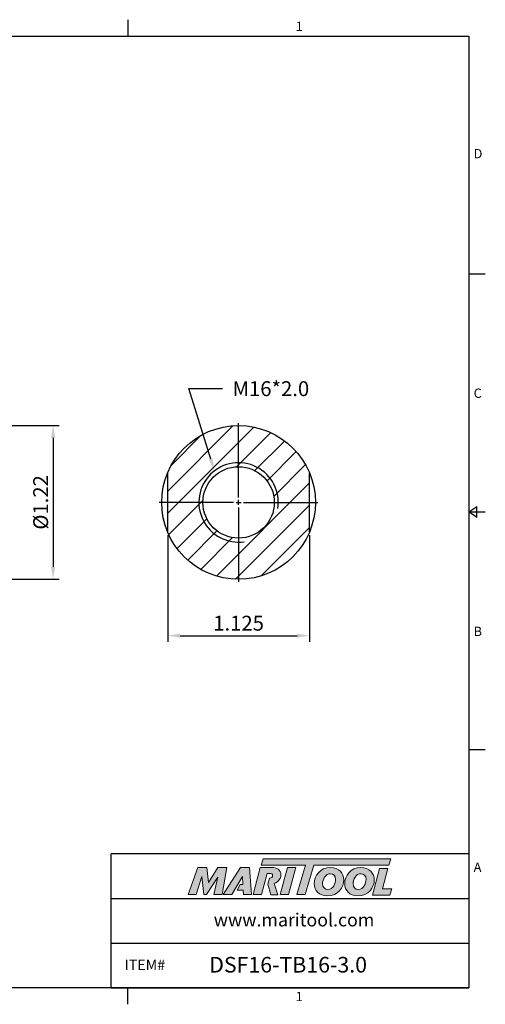
# Model space of a CAD drawing. Units: millimetres. Extents: x -3 to 279, y -3 to 196.
# Drawn here: x 185 to 279, y -3 to 196 of the extents above; entities that cross this region are included whole.
import ezdxf
from ezdxf import colors
from ezdxf.entities.mleader import LeaderData, LeaderLine
from ezdxf.math import Vec2, Vec3

# ---------------------------------------------------------------- set-up
doc = ezdxf.new("R2010")
doc.units = ezdxf.units.MM
doc.header["$LTSCALE"] = 5
doc.layers.add('Layer 1', color=7, linetype='Continuous', lineweight=0)
doc.styles.add('ROMANS', font='romans.shx', dxfattribs={"height": 2.5})
doc.styles.get("Standard").update_dxf_attribs({"font": 'isocp.shx', "height": 3, "bigfont": 'whgtxt.shx'})
doc.styles.add('굴림', font='txt', dxfattribs={"height": 3})
doc.dimstyles.new('Standard$0', dxfattribs={"dimtxt": 2.5, "dimasz": 2.5, "dimexe": 0.18, "dimexo": 0.0625, "dimgap": 1, "dimtad": 3, "dimtoh": 1, "dimdec": 8, "dimdsep": 46, "dimtxsty": 'ROMANS', "dimcen": -1, "dimclrd": 3, "dimclre": 3, "dimclrt": 2, "dimaunit": 1, "dimadec": 8, "dimazin": 0, "dimtfac": 1, "dimtdec": 8, "dimtofl": 0, "dimtmove": 0, "dimatfit": 3, "dimfxl": 0, "dimtolj": 1, "dimtzin": 0, "dimarcsym": 0})

# ---------------------------------------------------------------- blocks, each defined once
blk = doc.blocks.new('*D169')
at = {"color": 3, "linetype": 'Continuous', "transparency": 16777216}
for p, q in [((161.28, 113.82), (192.81, 113.82)), ((191.56, 111.32), (191.56, 85.33)), ((161.28, 82.83), (192.81, 82.83))]:
    blk.add_line(p, q, dxfattribs=at)
for points in [[(191.14, 111.32), (191.98, 111.32), (191.56, 113.82)], [(191.14, 85.33), (191.98, 85.33), (191.56, 82.83)]]:
    blk.add_solid(points, dxfattribs=at)
at = {"layer": 'DEFPOINTS', "color": 0, "linetype": 'Continuous', "transparency": 16777216}
for p in [(160.66, 113.82), (160.66, 82.83), (191.56, 82.83)]:
    blk.add_point(p, dxfattribs=at)
at = {"color": 2, "linetype": 'Continuous', "transparency": 16777216, "insert": (189.44, 98.33), "char_height": 3, "attachment_point": 5, "rotation": 90}
blk.add_mtext('%%C1.22', dxfattribs=at)
blk = doc.blocks.new('*D182')
at = {"color": 3, "linetype": 'Continuous', "transparency": 16777216}
for p, q in [((214.66, 91.71), (214.66, 70.21)), ((243.24, 91.71), (243.24, 70.21)), ((217.16, 71.46), (240.74, 71.46))]:
    blk.add_line(p, q, dxfattribs=at)
for points in [[(217.16, 71.88), (217.16, 71.04), (214.66, 71.46)], [(240.74, 71.88), (240.74, 71.04), (243.24, 71.46)]]:
    blk.add_solid(points, dxfattribs=at)
at = {"layer": 'DEFPOINTS', "color": 0, "linetype": 'Continuous', "transparency": 16777216}
for p in [(214.66, 92.33), (243.24, 92.33), (243.24, 71.46)]:
    blk.add_point(p, dxfattribs=at)
at = {"color": 2, "linetype": 'Continuous', "transparency": 16777216, "insert": (228.95, 73.59), "char_height": 3, "attachment_point": 5}
blk.add_mtext('1.125', dxfattribs=at)

msp = doc.modelspace()

# ---------------------------------------------------------------- hatches: boundary and pattern name
at = {"linetype": 'Continuous'}
h = msp.add_hatch(dxfattribs=at)
h.set_pattern_fill('ANSI31', color=4)
h.set_pattern_definition([(45, (-661.0168, 2155.132), (-2.245064, 2.245064), [])])
h.paths.add_polyline_path([(37.95549921, 109.82501853), (37.95549921, 105.11369366), (38.45549921, 104.82501853), (41.95549921, 104.82501853), (43.45549921, 103.32501853), (61.95549921, 103.32501853), (63.16793478, 102.62501853), (72.95549921, 102.62501853), (73.12870429, 102.32501853), (119.30797835, 102.32501853), (121.15549921, 105.52501853), (131.76985856, 105.52501853), (133.15549921, 106.32501853), (150.79549921, 106.32501853), (150.99549921, 106.52501853), (150.99549921, 106.95201853), (152.97552876, 106.95201853), (153.19549921, 106.82501853), (160.15549921, 106.82501853), (160.65549921, 107.11369366), (161.15549921, 107.61369366), (161.15549921, 113.31901853), (160.65549921, 113.81901853), (92.99549921, 113.81901853), (90.45549921, 116.35901853), (90.45549921, 117.57501853, 0.4142135624), (89.95549921, 118.07501853), (85.45549921, 118.07501853, 0.4142135624), (84.95549921, 117.57501853), (84.95549921, 115.34463377), (85.25549921, 114.82501853), (85.25549921, 113.07501853), (84.95549921, 113.07501853), (83.41292111, 113.07501853), (82.95549921, 113.53244043), (52.41793808, 110.59200774), (51.95549921, 110.32501853), (49.45549921, 110.32501853), (48.0817605, 110.82501853), (38.95549921, 110.82501853, 0.4142135624)])
h.paths.add_polyline_path([(61.95549921, 102.62501853), (61.95549921, 103.32501853), (43.45549921, 103.32501853), (44.15549921, 102.62501853)])
h.paths.add_polyline_path([(63.16793478, 102.62501853), (61.95549921, 103.32501853), (61.95549921, 102.62501853)])
h.paths.add_polyline_path([(133.15549921, 106.32501853), (133.15549921, 105.52501853), (149.99549921, 105.52501853), (150.79549921, 106.32501853)])
h.paths.add_polyline_path([(133.15549921, 106.32501853), (131.76985856, 105.52501853), (133.15549921, 105.52501853)])
h.paths.add_polyline_path([(38.45549921, 124.58721633), (41.45549921, 124.58721633), (41.45549921, 120.08721633), (38.45549921, 120.08721633)], flags=9)
h.paths.add_polyline_path([(163.29881445, 134.4707903), (178.90964556, 134.4707903), (178.90964556, 129.9707903), (163.29881445, 129.9707903)], flags=9)
h.paths.add_polyline_path([(154.12549921, 142.4707903), (158.02549921, 142.4707903), (158.02549921, 137.9707903), (154.12549921, 137.9707903)], flags=9)
h.paths.add_polyline_path([(142.00113368, 150.4707903), (152.30986474, 150.4707903), (152.30986474, 145.9707903), (142.00113368, 145.9707903)], flags=9)
h.paths.add_polyline_path([(101.34462992, 89.77263821), (101.34462992, 100.68136927), (105.84462992, 100.68136927), (105.84462992, 89.77263821)], flags=9)
h.paths.add_polyline_path([(177.49486873, 84.96909302), (177.49486873, 105.04282408), (183.68652228, 105.04282408), (183.68652228, 84.96909302)], flags=9)
h.paths.add_polyline_path([(187.18593173, 93.28492995), (187.18593173, 103.36510711), (191.68652228, 103.36510711), (191.68652228, 93.28492995)], flags=9)
h.paths.add_polyline_path([(22.45584592, 94.8128865), (22.45584592, 101.83715056), (26.95584592, 101.83715056), (26.95584592, 94.8128865)], flags=9)
h.paths.add_polyline_path([(69.52393283, 86.44972325), (69.52393283, 97.84972325), (74.02393283, 97.84972325), (74.02393283, 86.44972325)], flags=9)
h.paths.add_polyline_path([(142.00113368, 150.4707903), (152.30986474, 150.4707903), (152.30986474, 145.9707903), (142.00113368, 145.9707903)], flags=9)
h.paths.add_polyline_path([(142.00113368, 150.4707903), (152.30986474, 150.4707903), (152.30986474, 145.9707903), (142.00113368, 145.9707903)], flags=9)
h = msp.add_hatch(dxfattribs=at)
h.set_pattern_fill('ANSI31', color=4)
h.set_pattern_definition([(45, (-649.4085, 2155.132), (-2.245064, 2.245064), [])])
h.paths.add_polyline_path([(214.66023806, 92.33073961, 0.3021066194), (228.94773806, 82.83101853), (228.94773806, 90.32501853, -0.4142135624), (220.94773806, 98.32501853), (214.66023806, 98.32501853)])
h.paths.add_polyline_path([(220.94773806, 98.32501853, 0.4142135624), (228.94773806, 90.32501853), (228.94773806, 91.12501853, -0.4142135624), (221.74773806, 98.32501853)])
h.paths.add_polyline_path([(228.94773806, 113.81901853, 0.3021066194), (214.66023806, 104.31929745), (214.66023806, 98.32501853), (220.94773806, 98.32501853, -0.4142135624), (228.94773806, 106.32501853)])
h.paths.add_polyline_path([(228.94773806, 106.32501853, 0.4142135624), (220.94773806, 98.32501853), (221.74773806, 98.32501853, -0.4142135624), (228.94773806, 105.52501853)])
h.paths.add_polyline_path([(236.94773806, 98.32501853, 0.4142135624), (228.94773806, 106.32501853), (228.94773806, 105.52501853, -0.4142135624), (236.14773806, 98.32501853)])
h.paths.add_polyline_path([(243.23523806, 104.31929745, 0.3021066194), (228.94773806, 113.81901853), (228.94773806, 106.32501853, -0.4142135624), (236.94773806, 98.32501853), (243.23523806, 98.32501853)])
h.paths.add_polyline_path([(228.94773806, 82.83101853, 0.3021066194), (243.23523806, 92.33073961), (243.23523806, 98.32501853), (236.94773806, 98.32501853), (236.14773806, 98.32501853, -0.4142135624), (228.94773806, 91.12501853), (228.94773806, 90.32501853)])
h.paths.add_polyline_path([(224.53560602, 75.8363205), (233.35987009, 75.8363205), (233.35987009, 71.33572995), (224.53560602, 71.33572995)], flags=9)
h.paths.add_polyline_path([(224.53560602, 75.8363205), (233.35987009, 75.8363205), (233.35987009, 71.33572995), (224.53560602, 71.33572995)], flags=9)
h.paths.add_polyline_path([(142.00113368, 150.4707903), (152.30986474, 150.4707903), (152.30986474, 145.9707903), (142.00113368, 145.9707903)], flags=9)
h.paths.add_polyline_path([(224.53560602, 75.8363205), (233.35987009, 75.8363205), (233.35987009, 71.33572995), (224.53560602, 71.33572995)], flags=9)
h = msp.add_hatch(color=93, dxfattribs=at)
h.dxf.hatch_style = 1
h.paths.add_polyline_path([(233.90494128, 26.47210268), (233.52156114, 25.21107921), (242.42822479, 25.21063677), (240.72369885, 19.29998156), (242.39398805, 19.29998156), (244.09818707, 25.21063677), (259.22069269, 25.20989044), (259.60597319, 26.47109222)])
h = msp.add_hatch(color=0, dxfattribs=at)
h.dxf.hatch_style = 1
edge = h.paths.add_edge_path()
edge.add_spline(control_points=[(224.75056651, 22.80883114), (224.75056651, 22.80883114), (223.98434118, 19.29998156), (223.98434118, 19.29998156)], knot_values=[1, 1, 1, 1, 2, 2, 2, 2], degree=3, periodic=0)
edge.add_spline(control_points=[(223.98434118, 19.29998156), (223.98434118, 19.29998156), (225.66969811, 19.29998156), (225.66969811, 19.29998156)], knot_values=[0, 0, 0, 0, 1, 1, 1, 1], degree=3, periodic=0)
edge.add_spline(control_points=[(225.66969811, 19.29998156), (225.66969811, 19.29998156), (226.55099692, 24.70867624), (226.55099692, 24.70867624)], knot_values=[12, 12, 12, 12, 13, 13, 13, 13], degree=3, periodic=0)
edge.add_spline(control_points=[(226.55099692, 24.70867624), (226.55099692, 24.70867624), (224.73502327, 24.70867624), (224.73502327, 24.70867624)], knot_values=[11, 11, 11, 11, 12, 12, 12, 12], degree=3, periodic=0)
edge.add_spline(control_points=[(224.73502327, 24.70867624), (224.73502327, 24.70867624), (222.86567359, 21.73631777), (222.86567359, 21.73631777)], knot_values=[10, 10, 10, 10, 11, 11, 11, 11], degree=3, periodic=0)
edge.add_spline(control_points=[(222.86567359, 21.73631777), (222.86567359, 21.73631777), (222.53656181, 24.70867624), (222.53656181, 24.70867624)], knot_values=[9, 9, 9, 9, 10, 10, 10, 10], degree=3, periodic=0)
edge.add_spline(control_points=[(222.53656181, 24.70867624), (222.53656181, 24.70867624), (220.75119909, 24.70867624), (220.75119909, 24.70867624)], knot_values=[8, 8, 8, 8, 9, 9, 9, 9], degree=3, periodic=0)
edge.add_spline(control_points=[(220.75119909, 24.70867624), (220.75119909, 24.70867624), (218.782438, 19.29998156), (218.782438, 19.29998156)], knot_values=[7, 7, 7, 7, 8, 8, 8, 8], degree=3, periodic=0)
edge.add_spline(control_points=[(218.782438, 19.29998156), (218.782438, 19.29998156), (220.42948668, 19.29998156), (220.42948668, 19.29998156)], knot_values=[6, 6, 6, 6, 7, 7, 7, 7], degree=3, periodic=0)
edge.add_spline(control_points=[(220.42948668, 19.29998156), (220.42948668, 19.29998156), (221.54048669, 22.88532885), (221.54048669, 22.88532885)], knot_values=[5, 5, 5, 5, 6, 6, 6, 6], degree=3, periodic=0)
edge.add_spline(control_points=[(221.54048669, 22.88532885), (221.54048669, 22.88532885), (221.94651301, 19.29998156), (221.94651301, 19.29998156)], knot_values=[4, 4, 4, 4, 5, 5, 5, 5], degree=3, periodic=0)
edge.add_spline(control_points=[(221.94651301, 19.29998156), (221.94651301, 19.29998156), (222.48285812, 19.29998156), (222.48285812, 19.29998156)], knot_values=[3, 3, 3, 3, 4, 4, 4, 4], degree=3, periodic=0)
edge.add_spline(control_points=[(222.48285812, 19.29998156), (222.48285812, 19.29998156), (224.75056651, 22.80883114), (224.75056651, 22.80883114)], knot_values=[2, 2, 2, 2, 3, 3, 3, 3], degree=3, periodic=0)
h = msp.add_hatch(color=0, dxfattribs=at)
h.dxf.hatch_style = 1
edge = h.paths.add_edge_path()
edge.add_spline(control_points=[(227.59233465, 19.29998156), (227.59233465, 19.29998156), (225.83802873, 19.29998156), (225.83802873, 19.29998156), (225.83802873, 19.29998156), (229.34676037, 24.71622164), (229.34676037, 24.71622164), (229.34676037, 24.71622164), (231.15488815, 24.71622164), (231.15488815, 24.71622164), (231.15488815, 24.71622164), (231.56106209, 19.29998156), (231.56106209, 19.29998156), (231.56106209, 19.29998156), (229.92911091, 19.29998156), (229.92911091, 19.29998156), (229.92911091, 19.29998156), (229.87540797, 20.17343445), (229.87540797, 20.17343445), (229.87540797, 20.17343445), (228.69242762, 20.17343445), (228.69242762, 20.17343445), (228.69242762, 20.17343445), (229.2797125, 21.29935357), (229.2797125, 21.29935357), (229.2797125, 21.29935357), (229.82185362, 21.29935357), (229.82185362, 21.29935357), (229.82185362, 21.29935357), (229.75278576, 22.88532885), (229.75278576, 22.88532885), (229.75278576, 22.88532885), (227.60104332, 19.31216651), (227.60104332, 19.31216651), (227.60104332, 19.31216651), (227.59233465, 19.29998156), (227.59233465, 19.29998156)], knot_values=[0, 0, 0, 0, 1, 1, 1, 2, 2, 2, 3, 3, 3, 4, 4, 4, 5, 5, 5, 6, 6, 6, 7, 7, 7, 8, 8, 8, 9, 9, 9, 10, 10, 10, 11, 11, 11, 12, 12, 12, 12], degree=3, periodic=0)
h = msp.add_hatch(color=0, dxfattribs=at)
h.dxf.hatch_style = 1
edge = h.paths.add_edge_path()
edge.add_spline(control_points=[(236.86368606, 19.22713933), (236.86368606, 19.22713933), (236.09341777, 21.52676634), (236.09341777, 21.52676634)], knot_values=[11, 11, 11, 11, 12, 12, 12, 12], degree=3, periodic=0)
edge.add_spline(control_points=[(236.09341777, 21.52676634), (236.33444203, 21.60005436), (236.57359397, 21.70772771), (236.78516631, 21.86937148)], knot_values=[12, 12, 12, 12, 13, 13, 13, 13], degree=3, periodic=0)
edge.add_spline(control_points=[(236.78516631, 21.86937148), (237.25259289, 22.22954078), (237.4978373, 22.74297297), (237.4978373, 23.24838093)], knot_values=[13, 13, 13, 13, 14, 14, 14, 14], degree=3, periodic=0)
edge.add_spline(control_points=[(237.4978373, 23.24838093), (237.4978373, 24.33617007), (236.54021909, 24.71928274), (235.70522418, 24.71928274)], knot_values=[0, 0, 0, 0, 1, 1, 1, 1], degree=3, periodic=0)
edge.add_spline(control_points=[(235.70522418, 24.71928274), (235.70522418, 24.71928274), (233.31489352, 24.71928274), (233.31489352, 24.71928274)], knot_values=[1, 1, 1, 1, 2, 2, 2, 2], degree=3, periodic=0)
edge.add_spline(control_points=[(233.31489352, 24.71928274), (233.31489352, 24.71928274), (231.85926646, 19.31044598), (231.85926646, 19.31044598)], knot_values=[2, 2, 2, 2, 3, 3, 3, 3], degree=3, periodic=0)
edge.add_spline(control_points=[(231.85926646, 19.31044598), (231.85926646, 19.31044598), (233.57568015, 19.31044598), (233.57568015, 19.31044598)], knot_values=[3, 3, 3, 3, 4, 4, 4, 4], degree=3, periodic=0)
edge.add_spline(control_points=[(233.57568015, 19.31044598), (233.57568015, 19.31044598), (234.70148039, 23.50872279), (234.70148039, 23.50872279)], knot_values=[4, 4, 4, 4, 5, 5, 5, 5], degree=3, periodic=0)
edge.add_spline(control_points=[(234.70148039, 23.50872279), (234.70148039, 23.50872279), (235.20718554, 23.50872279), (235.20718554, 23.50872279)], knot_values=[5, 5, 5, 5, 6, 6, 6, 6], degree=3, periodic=0)
edge.add_spline(control_points=[(235.81248037, 23.0722341), (235.81248037, 23.43980353), (235.5058357, 23.50872279), (235.20718554, 23.50872279)], knot_values=[6, 6, 6, 6, 7, 7, 7, 7], degree=3, periodic=0)
edge.add_spline(control_points=[(235.81248037, 23.0722341), (235.81248037, 22.8731439), (235.65936607, 22.5511343), (235.15366092, 22.56664783)], knot_values=[7, 7, 7, 7, 8, 8, 8, 8], degree=3, periodic=0)
edge.add_spline(control_points=[(235.15366092, 22.56664783), (235.15366092, 22.56664783), (234.82974928, 21.38093329), (234.82974928, 21.38093329)], knot_values=[8, 8, 8, 8, 9, 9, 9, 9], degree=3, periodic=0)
edge.add_spline(control_points=[(234.82974928, 21.38093329), (234.82974928, 21.38093329), (235.44838812, 19.22713933), (235.44838812, 19.22713933)], knot_values=[9, 9, 9, 9, 10, 10, 10, 10], degree=3, periodic=0)
edge.add_spline(control_points=[(235.44838812, 19.22713933), (235.44838812, 19.22713933), (236.86368606, 19.22713933), (236.86368606, 19.22713933)], knot_values=[10, 10, 10, 10, 11, 11, 11, 11], degree=3, periodic=0)
h = msp.add_hatch(color=0, dxfattribs=at)
h.dxf.hatch_style = 1
edge = h.paths.add_edge_path()
edge.add_spline(control_points=[(239.0302297, 19.29998156), (239.0302297, 19.29998156), (237.36011764, 19.29998156), (237.36011764, 19.29998156), (237.36011764, 19.29998156), (238.80819496, 24.70867624), (238.80819496, 24.70867624), (238.80819496, 24.70867624), (240.47818696, 24.70867624), (240.47818696, 24.70867624), (240.47818696, 24.70867624), (239.0302297, 19.29998156), (239.0302297, 19.29998156)], knot_values=[0, 0, 0, 0, 1, 1, 1, 2, 2, 2, 3, 3, 3, 4, 4, 4, 4], degree=3, periodic=0)
h = msp.add_hatch(color=0, dxfattribs=at)
h.dxf.hatch_style = 1
edge = h.paths.add_edge_path()
edge.add_spline(control_points=[(244.20166999, 21.49309428), (244.20166999, 20.09143865), (245.16160631, 19.01714211), (246.82229614, 19.01714211)], knot_values=[0, 0, 0, 0, 1, 1, 1, 1], degree=3, periodic=0)
edge.add_spline(control_points=[(246.82229614, 19.01714211), (249.02408693, 19.01714211), (250.15918934, 20.70077532), (250.15918934, 22.22445876)], knot_values=[3, 3, 3, 3, 4, 4, 4, 4], degree=3, periodic=0)
edge.add_spline(control_points=[(250.15918934, 22.22445876), (250.15918934, 23.58825519), (249.19940161, 24.71577585), (247.47005998, 24.71577585)], knot_values=[2, 2, 2, 2, 3, 3, 3, 3], degree=3, periodic=0)
edge.add_spline(control_points=[(247.47005998, 24.71577585), (245.34444, 24.71577585), (244.20166999, 23.02432644), (244.20166999, 21.49309428)], knot_values=[1, 1, 1, 1, 2, 2, 2, 2], degree=3, periodic=0)
edge = h.paths.add_edge_path(flags=16)
edge.add_spline(control_points=[(246.92152919, 20.31231316), (246.35778207, 20.31231316), (245.87005715, 20.68567787), (245.87005715, 21.47799682)], knot_values=[2, 2, 2, 2, 3, 3, 3, 3], degree=3, periodic=0)
edge.add_spline(control_points=[(245.87005715, 21.47799682), (245.87005715, 22.30081115), (246.44165155, 23.48158899), (247.48530603, 23.48158899)], knot_values=[1, 1, 1, 1, 2, 2, 2, 2], degree=3, periodic=0)
edge.add_spline(control_points=[(247.48530603, 23.48158899), (248.03383683, 23.48158899), (248.50619682, 23.10837288), (248.50619682, 22.32357293)], knot_values=[0, 0, 0, 0, 1, 1, 1, 1], degree=3, periodic=0)
edge.add_spline(control_points=[(248.50619682, 22.32357293), (248.50619682, 21.5389513), (248.04923147, 20.31231316), (246.92152919, 20.31231316)], knot_values=[3, 3, 3, 3, 4, 4, 4, 4], degree=3, periodic=0)
h = msp.add_hatch(color=0, dxfattribs=at)
h.dxf.hatch_style = 1
edge = h.paths.add_edge_path()
edge.add_spline(control_points=[(250.34523272, 21.49309428), (250.34523272, 20.09143865), (251.30528792, 19.01714211), (252.96582916, 19.01714211)], knot_values=[0, 0, 0, 0, 1, 1, 1, 1], degree=3, periodic=0)
edge.add_spline(control_points=[(252.96582916, 19.01714211), (255.16764966, 19.01714211), (256.30275207, 20.70077532), (256.30275207, 22.22445876)], knot_values=[3, 3, 3, 3, 4, 4, 4, 4], degree=3, periodic=0)
edge.add_spline(control_points=[(256.30275207, 22.22445876), (256.30275207, 23.58825519), (255.34281575, 24.71577585), (253.61362272, 24.71577585)], knot_values=[2, 2, 2, 2, 3, 3, 3, 3], degree=3, periodic=0)
edge.add_spline(control_points=[(253.61362272, 24.71577585), (251.48785414, 24.71577585), (250.34523272, 23.02432644), (250.34523272, 21.49309428)], knot_values=[1, 1, 1, 1, 2, 2, 2, 2], degree=3, periodic=0)
edge = h.paths.add_edge_path(flags=16)
edge.add_spline(control_points=[(253.06479473, 20.31231316), (252.50104761, 20.31231316), (252.01374026, 20.68567787), (252.01374026, 21.47799682)], knot_values=[2, 2, 2, 2, 3, 3, 3, 3], degree=3, periodic=0)
edge.add_spline(control_points=[(252.01374026, 21.47799682), (252.01374026, 22.30081115), (252.58506432, 23.48158899), (253.62842297, 23.48158899)], knot_values=[1, 1, 1, 1, 2, 2, 2, 2], degree=3, periodic=0)
edge.add_spline(control_points=[(253.62842297, 23.48158899), (254.17725096, 23.48158899), (254.64961096, 23.10837288), (254.64961096, 22.32357293)], knot_values=[0, 0, 0, 0, 1, 1, 1, 1], degree=3, periodic=0)
edge.add_spline(control_points=[(254.64961096, 22.32357293), (254.64961096, 21.5389513), (254.19234841, 20.31231316), (253.06479473, 20.31231316)], knot_values=[3, 3, 3, 3, 4, 4, 4, 4], degree=3, periodic=0)
h = msp.add_hatch(color=0, dxfattribs=at)
h.dxf.hatch_style = 1
edge = h.paths.add_edge_path()
edge.add_spline(control_points=[(257.95108029, 20.42649506), (257.95108029, 20.42649506), (259.05583755, 24.55588553), (259.05583755, 24.55588553)], knot_values=[4, 4, 4, 4, 5, 5, 5, 5], degree=3, periodic=0)
edge.add_spline(control_points=[(259.05583755, 24.55588553), (259.05583755, 24.55588553), (257.36423955, 24.55588553), (257.36423955, 24.55588553)], knot_values=[3, 3, 3, 3, 4, 4, 4, 4], degree=3, periodic=0)
edge.add_spline(control_points=[(257.36423955, 24.55588553), (257.36423955, 24.55588553), (255.92457282, 19.17721075), (255.92457282, 19.17721075)], knot_values=[2, 2, 2, 2, 3, 3, 3, 3], degree=3, periodic=0)
edge.add_spline(control_points=[(255.92457282, 19.17721075), (255.92457282, 19.17721075), (259.40643889, 19.17721075), (259.40643889, 19.17721075)], knot_values=[1, 1, 1, 1, 2, 2, 2, 2], degree=3, periodic=0)
edge.add_spline(control_points=[(259.40643889, 19.17721075), (259.40643889, 19.17721075), (259.81971505, 20.42649506), (259.81971505, 20.42649506)], knot_values=[0, 0, 0, 0, 1, 1, 1, 1], degree=3, periodic=0)
edge.add_spline(control_points=[(259.81971505, 20.42649506), (259.81971505, 20.42649506), (257.95108029, 20.42649506), (257.95108029, 20.42649506)], knot_values=[5, 5, 5, 5, 6, 6, 6, 6], degree=3, periodic=0)

# ---------------------------------------------------------------- linework, layer by layer
at = {"color": 7, "linetype": 'Continuous'}
for p, q in [((206.6234, 195.63856343), (206.6234, 192.28696343)), ((278.6828, 144.34022257), (275.3312, 144.34022257)), ((214.66023806, 92.33073961), (214.66023806, 104.31929745)), ((243.23523806, 92.33073961), (243.23523806, 104.31929745)), ((275.3312, 96.39348172), (277.007, 97.53302572)), ((277.007, 95.25393772), (277.007, 97.53302572)), ((275.3312, 96.39348172), (278.6828, 96.39348172)), ((277.007, 95.25393772), (275.3312, 96.39348172)), ((278.6828, 48.44674086), (275.3312, 48.44674086)), ((203.2718, 0.5), (203.2718, 27.47004173)), ((275.3312, 27.47004173), (203.2718, 27.47004173)), ((203.2718, 18.48002782), (275.3312, 18.48002782)), ((203.2718, 9.49001391), (275.3312, 9.49001391)), ((203.2718, 0.5), (275.3312, 0.5)), ((206.6234, -2.8516), (206.6234, 0.5))]:
    msp.add_line(p, q, dxfattribs=at)
at = {"color": 3, "linetype": 'Continuous'}
for p, q in [((228.94773806, 99.32501853), (228.94773806, 114.31901853)), ((227.94773806, 98.32501853), (212.95373806, 98.32501853)), ((228.44773806, 98.32501853), (229.44773806, 98.32501853)), ((228.94773806, 97.82501853), (228.94773806, 98.82501853)), ((228.94773806, 97.32501853), (228.94773806, 82.33101853)), ((229.94773806, 98.32501853), (244.94173806, 98.32501853))]:
    msp.add_line(p, q, dxfattribs=at)
at = {"color": 0}
msp.add_lwpolyline([(0.5, 0.5), (0.5, 192.28696343), (275.3312, 192.28696343), (275.3312, 0.5)], close=True, dxfattribs=at)
at = {"color": 7, "linetype": 'Continuous'}
for radius in [15.494, 15.494, 7.2]:
    msp.add_circle((228.94773806, 98.32501853), radius, dxfattribs=at)
at = {"color": 3, "linetype": 'Continuous'}
msp.add_arc((228.94773806, 98.32501853), 8, 351.3349935742, 278.1332502531, dxfattribs=at)
at = {"layer": 'Layer 1', "color": 103}
msp.add_lwpolyline([(259.60597319, 26.47109222), (233.90494128, 26.47210268), (233.52156114, 25.21107921), (242.42822479, 25.21063677), (240.72369885, 19.29998156), (242.39398805, 19.29998156), (244.09818707, 25.21063677), (259.22069269, 25.20989044)], close=True, dxfattribs=at)
at = {"layer": 'Layer 1'}
for points in [[(218.782438, 19.29998156), (218.782438, 19.29998156), (220.75119909, 24.70867624), (220.75119909, 24.70867624)], [(220.75119909, 24.70867624), (220.75119909, 24.70867624), (222.53656181, 24.70867624), (222.53656181, 24.70867624)], [(222.53656181, 24.70867624), (222.53656181, 24.70867624), (222.86567359, 21.73631777), (222.86567359, 21.73631777)], [(222.86567359, 21.73631777), (222.86567359, 21.73631777), (224.73502327, 24.70867624), (224.73502327, 24.70867624)], [(224.73502327, 24.70867624), (224.73502327, 24.70867624), (226.55099692, 24.70867624), (226.55099692, 24.70867624)], [(226.55099692, 24.70867624), (226.55099692, 24.70867624), (225.66969811, 19.29998156), (225.66969811, 19.29998156)], [(233.31489352, 24.71928274), (233.31489352, 24.71928274), (231.85926646, 19.31044598), (231.85926646, 19.31044598)], [(235.70522418, 24.71928274), (235.70522418, 24.71928274), (233.31489352, 24.71928274), (233.31489352, 24.71928274)], [(237.4978373, 23.24838093), (237.4978373, 24.33617007), (236.54021909, 24.71928274), (235.70522418, 24.71928274)], [(255.92457282, 19.17721075), (255.92457282, 19.17721075), (257.36423955, 24.55588553), (257.36423955, 24.55588553)], [(257.36423955, 24.55588553), (257.36423955, 24.55588553), (259.05583755, 24.55588553), (259.05583755, 24.55588553)], [(259.05583755, 24.55588553), (259.05583755, 24.55588553), (257.95108029, 20.42649506), (257.95108029, 20.42649506)], [(221.54048669, 22.88532885), (221.54048669, 22.88532885), (220.42948668, 19.29998156), (220.42948668, 19.29998156)], [(221.94651301, 19.29998156), (221.94651301, 19.29998156), (221.54048669, 22.88532885), (221.54048669, 22.88532885)], [(224.75056651, 22.80883114), (224.75056651, 22.80883114), (222.48285812, 19.29998156), (222.48285812, 19.29998156)], [(223.98434118, 19.29998156), (223.98434118, 19.29998156), (224.75056651, 22.80883114), (224.75056651, 22.80883114)], [(233.57568015, 19.31044598), (233.57568015, 19.31044598), (234.70148039, 23.50872279), (234.70148039, 23.50872279)], [(234.70148039, 23.50872279), (234.70148039, 23.50872279), (235.20718554, 23.50872279), (235.20718554, 23.50872279)], [(235.15366092, 22.56664783), (235.15366092, 22.56664783), (234.82974928, 21.38093329), (234.82974928, 21.38093329)], [(236.09341777, 21.52676634), (236.33444203, 21.60005436), (236.57359397, 21.70772771), (236.78516631, 21.86937148)], [(236.78516631, 21.86937148), (237.25259289, 22.22954078), (237.4978373, 22.74297297), (237.4978373, 23.24838093)], [(234.82974928, 21.38093329), (234.82974928, 21.38093329), (235.44838812, 19.22713933), (235.44838812, 19.22713933)], [(236.86368606, 19.22713933), (236.86368606, 19.22713933), (236.09341777, 21.52676634), (236.09341777, 21.52676634)], [(257.95108029, 20.42649506), (257.95108029, 20.42649506), (259.81971505, 20.42649506), (259.81971505, 20.42649506)], [(259.81971505, 20.42649506), (259.81971505, 20.42649506), (259.40643889, 19.17721075), (259.40643889, 19.17721075)], [(220.42948668, 19.29998156), (220.42948668, 19.29998156), (218.782438, 19.29998156), (218.782438, 19.29998156)], [(222.48285812, 19.29998156), (222.48285812, 19.29998156), (221.94651301, 19.29998156), (221.94651301, 19.29998156)], [(225.66969811, 19.29998156), (225.66969811, 19.29998156), (223.98434118, 19.29998156), (223.98434118, 19.29998156)], [(231.85926646, 19.31044598), (231.85926646, 19.31044598), (233.57568015, 19.31044598), (233.57568015, 19.31044598)], [(235.44838812, 19.22713933), (235.44838812, 19.22713933), (236.86368606, 19.22713933), (236.86368606, 19.22713933)], [(259.40643889, 19.17721075), (259.40643889, 19.17721075), (255.92457282, 19.17721075), (255.92457282, 19.17721075)]]:
    msp.add_open_spline(points, degree=3, dxfattribs=at)
for points, knots in [([(227.59233465, 19.29998156), (227.59233465, 19.29998156), (225.83802873, 19.29998156), (225.83802873, 19.29998156), (225.83802873, 19.29998156), (229.34676037, 24.71622164), (229.34676037, 24.71622164), (229.34676037, 24.71622164), (231.15488815, 24.71622164), (231.15488815, 24.71622164), (231.15488815, 24.71622164), (231.56106209, 19.29998156), (231.56106209, 19.29998156), (231.56106209, 19.29998156), (229.92911091, 19.29998156), (229.92911091, 19.29998156), (229.92911091, 19.29998156), (229.87540797, 20.17343445), (229.87540797, 20.17343445), (229.87540797, 20.17343445), (228.69242762, 20.17343445), (228.69242762, 20.17343445), (228.69242762, 20.17343445), (229.2797125, 21.29935357), (229.2797125, 21.29935357), (229.2797125, 21.29935357), (229.82185362, 21.29935357), (229.82185362, 21.29935357), (229.82185362, 21.29935357), (229.75278576, 22.88532885), (229.75278576, 22.88532885), (229.75278576, 22.88532885), (227.60104332, 19.31216651), (227.60104332, 19.31216651), (227.60104332, 19.31216651), (227.59233465, 19.29998156), (227.59233465, 19.29998156)], [0, 0, 0, 0, 1, 1, 1, 2, 2, 2, 3, 3, 3, 4, 4, 4, 5, 5, 5, 6, 6, 6, 7, 7, 7, 8, 8, 8, 9, 9, 9, 10, 10, 10, 11, 11, 11, 12, 12, 12, 12]), ([(239.0302297, 19.29998156), (239.0302297, 19.29998156), (237.36011764, 19.29998156), (237.36011764, 19.29998156), (237.36011764, 19.29998156), (238.80819496, 24.70867624), (238.80819496, 24.70867624), (238.80819496, 24.70867624), (240.47818696, 24.70867624), (240.47818696, 24.70867624), (240.47818696, 24.70867624), (239.0302297, 19.29998156), (239.0302297, 19.29998156)], [0, 0, 0, 0, 1, 1, 1, 2, 2, 2, 3, 3, 3, 4, 4, 4, 4]), ([(246.82229614, 19.01714211), (245.16160631, 19.01714211), (244.20166999, 20.09143865), (244.20166999, 21.49309428), (244.20166999, 23.02432644), (245.34444, 24.71577585), (247.47005998, 24.71577585), (249.19940161, 24.71577585), (250.15918934, 23.58825519), (250.15918934, 22.22445876), (250.15918934, 20.70077532), (249.02408693, 19.01714211), (246.82229614, 19.01714211)], [0, 0, 0, 0, 1, 1, 1, 2, 2, 2, 3, 3, 3, 4, 4, 4, 4]), ([(252.96582916, 19.01714211), (251.30528792, 19.01714211), (250.34523272, 20.09143865), (250.34523272, 21.49309428), (250.34523272, 23.02432644), (251.48785414, 24.71577585), (253.61362272, 24.71577585), (255.34281575, 24.71577585), (256.30275207, 23.58825519), (256.30275207, 22.22445876), (256.30275207, 20.70077532), (255.16764966, 19.01714211), (252.96582916, 19.01714211)], [0, 0, 0, 0, 1, 1, 1, 2, 2, 2, 3, 3, 3, 4, 4, 4, 4]), ([(235.20718554, 23.50872279), (235.5058357, 23.50872279), (235.81248037, 23.43980353), (235.81248037, 23.0722341), (235.81248037, 22.8731439), (235.65936607, 22.5511343), (235.15366092, 22.56664783)], [6, 6, 6, 6, 7, 7, 7, 8, 8, 8, 8]), ([(248.50619682, 22.32357293), (248.50619682, 23.10837288), (248.03383683, 23.48158899), (247.48530603, 23.48158899), (246.44165155, 23.48158899), (245.87005715, 22.30081115), (245.87005715, 21.47799682), (245.87005715, 20.68567787), (246.35778207, 20.31231316), (246.92152919, 20.31231316), (248.04923147, 20.31231316), (248.50619682, 21.5389513), (248.50619682, 22.32357293)], [0, 0, 0, 0, 1, 1, 1, 2, 2, 2, 3, 3, 3, 4, 4, 4, 4]), ([(254.64961096, 22.32357293), (254.64961096, 23.10837288), (254.17725096, 23.48158899), (253.62842297, 23.48158899), (252.58506432, 23.48158899), (252.01374026, 22.30081115), (252.01374026, 21.47799682), (252.01374026, 20.68567787), (252.50104761, 20.31231316), (253.06479473, 20.31231316), (254.19234841, 20.31231316), (254.64961096, 21.5389513), (254.64961096, 22.32357293)], [0, 0, 0, 0, 1, 1, 1, 2, 2, 2, 3, 3, 3, 4, 4, 4, 4])]:
    msp.add_open_spline(points, degree=3, knots=knots, dxfattribs=at)

# ---------------------------------------------------------------- texts
at = {"color": 2, "style": '굴림'}
for s, height, p in [('1', 1.876896, (240.45982189, 193.35557648)), ('D', 1.876896, (276.33522071, 167.69837817)), ('C', 1.876896, (276.33522071, 119.40008674)), ('B', 1.876896, (276.33522071, 71.39738604)), ('A', 1.876896, (276.33522071, 23.84841254)), ('www.maritool.com', 2.6276544, (223.94250259, 12.85347561)), ('ITEM#', 2.10212352, (205.97751288, 4.05180677)), ('DSF16-TB16-3.0', 3.15318528, (223.02958169, 3.55234809)), ('1', 1.876896, (240.45982189, -2.21559441))]:
    msp.add_text(s, height=height, dxfattribs=at).set_placement(p)

# ---------------------------------------------------------------- dimensions: what is measured, and where the dimension line sits
at = {"color": 7, "linetype": 'Continuous'}
dim = msp.add_linear_dim(base=(191.56152228, 82.83101853), p1=(160.65549921, 113.81901853), p2=(160.65549921, 82.83101853), angle=90, text='%%C1.22', dimstyle='Standard$0', override={"dimtxt": 3, "dimexe": 1.25, "dimexo": 0.625, "dimgap": 0.625, "dimtad": 1, "dimtoh": 0, "dimtxsty": 'Standard', "dimcen": -0.5, "dimse2": 0, "dimsd2": 0, "dimtm": 1e-09, "dimtfac": 0.7, "dimtofl": 1, "dimtolj": 0, "dimtzin": 8, "dimlwd": 65535, "dimlwe": 65535, "dimarcsym": 1}, dxfattribs=at)
dim.commit()
dim.dimension.update_dxf_attribs({"geometry": '*D169', "text_midpoint": (189.436227, 98.32501853)})
dim = msp.add_linear_dim(base=(243.23523806, 71.46072995), p1=(214.66023806, 92.33073961), p2=(243.23523806, 92.33073961), text='1.125', dimstyle='Standard$0', override={"dimtxt": 3, "dimexe": 1.25, "dimexo": 0.625, "dimgap": 0.625, "dimtad": 1, "dimtoh": 0, "dimtxsty": 'Standard', "dimcen": -0.5, "dimtm": 1e-09, "dimtfac": 0.7, "dimtofl": 1, "dimtolj": 0, "dimtzin": 8, "dimlwd": 65535, "dimlwe": 65535, "dimarcsym": 1}, dxfattribs=at)
dim.commit()
dim.dimension.update_dxf_attribs({"geometry": '*D182', "text_midpoint": (228.94773806, 73.58602523)})

# ---------------------------------------------------------------- leaders
ml = msp.add_multileader_mtext('Standard', dxfattribs=at)
ml.set_content('M16*2.0', color=2)
ml.set_leader_properties(color=3)
ml.build(insert=Vec2(0, 0))
ml.multileader.update_dxf_attribs({"text_right_attachment_type": 6, "dogleg_length": 0.36, "arrow_head_size": 2.5})
ctx = ml.context
ctx.base_point, ctx.char_height, ctx.arrow_head_size, ctx.plane_origin = Vec3(225.72331174, 121.25921085), 3, 2.5, Vec3(257.8311931, 105.97809766)
ctx.right_attachment = 6
notes = []
notes.append((ctx, [(0, (1, 1, 0), (218.88873563, 121.25921085), (1, 0), 6.83457612, [(0, [(224.0831931, 104.67609736)], 0, [])])]))
ctx.mtext.insert, ctx.mtext.flow_direction = Vec3(227.72331174, 122.75921085), 5
for ctx, leaders in notes:
    for number, flags, end, landing, length, lines in leaders:
        leader = LeaderData()
        leader.index, (leader.has_last_leader_line, leader.has_dogleg_vector, leader.attachment_direction) = number, flags
        leader.last_leader_point, leader.dogleg_vector, leader.dogleg_length = Vec3(end), Vec3(landing), length
        for number, points, colour, breaks in lines:
            line = LeaderLine()
            line.index, line.vertices, line.color, line.breaks = number, Vec3.list(points), colors.encode_raw_color(colour), breaks
            leader.lines.append(line)
        ctx.leaders.append(leader)

doc.saveas('drawing.dxf')
